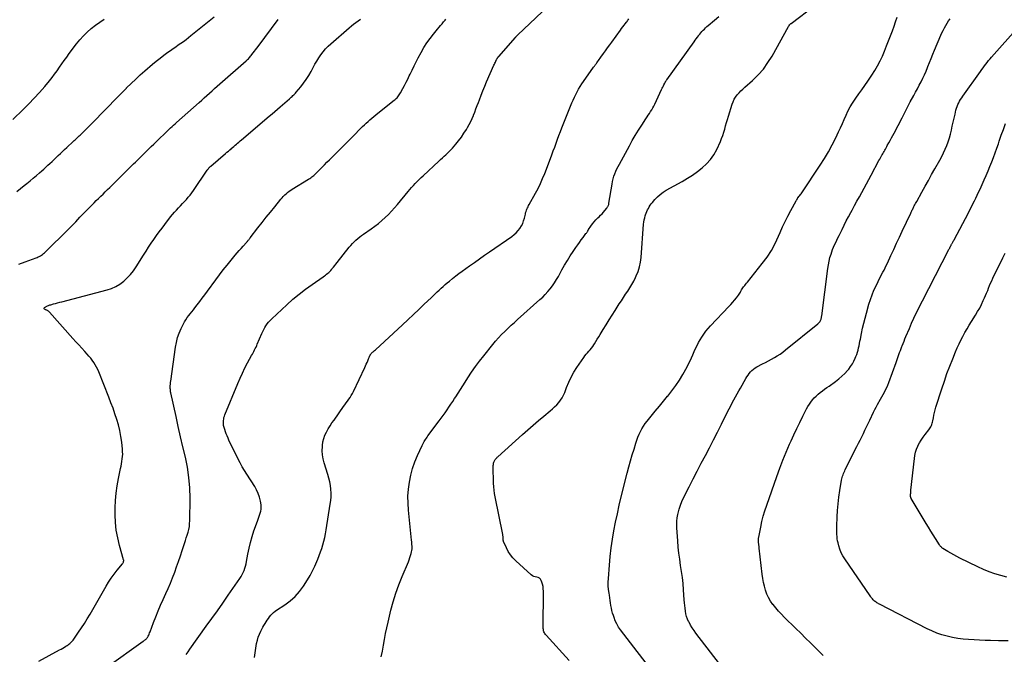
# Model space of a CAD drawing. Units: feet. Extents: x 2000000 to 2005031, y 575000 to 580007.
# Drawn here: x 2000238 to 2000489, y 577610 to 577772 of the extents above; entities that cross this region are included whole.
import ezdxf

# ---------------------------------------------------------------- set-up
doc = ezdxf.new("R2010")
doc.units = ezdxf.units.FT
doc.header["$LTSCALE"] = 100
doc.header["$MEASUREMENT"] = 0
doc.layers.add('CONTOUR INDEX', color=32, linetype='Continuous', lineweight=25)
doc.layers.add('CONTOUR INTERMEDIATE', color=40, linetype='Continuous', lineweight=15)

msp = doc.modelspace()

# ---------------------------------------------------------------- linework, layer by layer
at = {"layer": 'CONTOUR INDEX', "linetype": 'Continuous', "lineweight": 25, "flags": 128}
for points, elevation in [([(2000260.54, 577606.73), (2000269.85, 577613.36), (2000270.02, 577613.49), (2000270.19, 577613.61), (2000270.35, 577613.74), (2000270.51, 577613.87), (2000270.66, 577614.01), (2000270.8, 577614.17), (2000270.92, 577614.33), (2000271.03, 577614.51), (2000271.11, 577614.67), (2000271.25, 577614.94), (2000271.38, 577615.21), (2000271.49, 577615.48), (2000271.6, 577615.76), (2000272.49, 577618.16), (2000273.05, 577619.64), (2000273.64, 577621.1), (2000274.27, 577622.55), (2000274.92, 577623.99), (2000275.63, 577625.52), (2000276.24, 577626.86), (2000276.82, 577628.22), (2000277.36, 577629.58), (2000277.88, 577630.96), (2000278.37, 577632.35), (2000278.86, 577633.73), (2000279.33, 577635.13), (2000279.79, 577636.52), (2000280.38, 577638.3), (2000280.61, 577639.02), (2000280.84, 577639.73), (2000281.06, 577640.45), (2000281.28, 577641.17), (2000281.46, 577641.89), (2000281.61, 577642.62), (2000281.69, 577643.36), (2000281.73, 577644.1), (2000281.78, 577649.83), (2000281.71, 577652.48), (2000281.51, 577655.11), (2000281.12, 577657.72), (2000280.59, 577660.32), (2000279.98, 577662.91), (2000279.38, 577665.49), (2000278.79, 577668.09), (2000278.22, 577670.68), (2000276.9, 577676.68), (2000276.84, 577676.97), (2000276.8, 577677.26), (2000276.77, 577677.55), (2000276.76, 577677.85), (2000276.75, 577678.02), (2000276.75, 577678.23), (2000276.75, 577678.44), (2000276.76, 577678.65), (2000276.77, 577678.86), (2000276.79, 577679.07), (2000276.81, 577679.27), (2000276.83, 577679.48), (2000276.86, 577679.69), (2000278.07, 577688.32), (2000278.3, 577689.56), (2000278.61, 577690.78), (2000279.04, 577691.96), (2000279.54, 577693.12), (2000280.09, 577694.26), (2000280.39, 577694.82), (2000280.71, 577695.36), (2000281.07, 577695.88), (2000281.46, 577696.39), (2000281.86, 577696.88), (2000282.26, 577697.38), (2000282.66, 577697.88), (2000283.04, 577698.38), (2000283.59, 577699.11), (2000284.25, 577699.98), (2000284.91, 577700.85), (2000285.56, 577701.73), (2000286.21, 577702.61), (2000288.33, 577705.49), (2000289.29, 577706.77), (2000290.26, 577708.04), (2000291.26, 577709.28), (2000292.27, 577710.52), (2000293.32, 577711.77), (2000293.82, 577712.37), (2000294.33, 577712.96), (2000294.85, 577713.55), (2000295.37, 577714.14), (2000296.16, 577715.03), (2000296.29, 577715.18), (2000296.41, 577715.32), (2000296.53, 577715.46), (2000296.65, 577715.61), (2000296.77, 577715.75), (2000296.89, 577715.9), (2000297, 577716.05), (2000297.12, 577716.2), (2000299.1, 577718.75), (2000300.16, 577720.11), (2000301.22, 577721.47), (2000302.3, 577722.81), (2000303.37, 577724.16), (2000304.92, 577726.07), (2000305.24, 577726.44), (2000305.57, 577726.8), (2000305.92, 577727.15), (2000306.28, 577727.48), (2000306.66, 577727.79), (2000307.05, 577728.09), (2000307.45, 577728.37), (2000307.86, 577728.64), (2000312.03, 577731.19), (2000312.31, 577731.37), (2000312.58, 577731.55), (2000312.84, 577731.74), (2000313.1, 577731.94), (2000313.35, 577732.15), (2000313.6, 577732.36), (2000313.83, 577732.59), (2000314.07, 577732.81), (2000314.83, 577733.6), (2000315.45, 577734.23), (2000316.06, 577734.86), (2000316.68, 577735.48), (2000317.3, 577736.1), (2000321.18, 577739.97), (2000322.1, 577740.88), (2000323.02, 577741.8), (2000323.94, 577742.72), (2000324.86, 577743.64), (2000325.79, 577744.57), (2000326.25, 577745.02), (2000326.71, 577745.47), (2000327.19, 577745.91), (2000327.66, 577746.34), (2000328.15, 577746.76), (2000328.64, 577747.18), (2000329.14, 577747.58), (2000329.64, 577747.99), (2000333.86, 577751.31), (2000334.1, 577751.51), (2000334.33, 577751.72), (2000334.55, 577751.95), (2000334.76, 577752.18), (2000334.95, 577752.43), (2000335.13, 577752.68), (2000335.3, 577752.95), (2000335.45, 577753.22), (2000336.01, 577754.27), (2000336.44, 577755.08), (2000336.86, 577755.88), (2000337.27, 577756.7), (2000337.67, 577757.51), (2000337.89, 577757.96), (2000338.4, 577759), (2000338.92, 577760.04), (2000339.45, 577761.07), (2000339.98, 577762.1), (2000340.7, 577763.48), (2000341.4, 577764.72), (2000342.14, 577765.92), (2000342.97, 577767.07), (2000343.84, 577768.19), (2000344.89, 577769.45), (2000345.27, 577769.91), (2000345.66, 577770.37), (2000346.05, 577770.82), (2000346.44, 577771.28), (2000346.79, 577771.69), (2000347.01, 577771.94)], 980), ([(2000400.59, 577604.46), (2000391.56, 577616.25), (2000391.05, 577617), (2000390.58, 577617.78), (2000390.2, 577618.6), (2000389.87, 577619.45), (2000389.71, 577619.93), (2000389.52, 577620.56), (2000389.35, 577621.2), (2000389.21, 577621.84), (2000389.1, 577622.49), (2000389, 577623.14), (2000388.89, 577623.79), (2000388.79, 577624.44), (2000388.69, 577625.09), (2000388.6, 577625.64), (2000388.48, 577626.57), (2000388.4, 577627.5), (2000388.39, 577628.43), (2000388.43, 577629.36), (2000388.68, 577632.79), (2000388.87, 577634.99), (2000389.12, 577637.19), (2000389.45, 577639.38), (2000389.83, 577641.56), (2000390.26, 577643.73), (2000390.72, 577645.89), (2000391.21, 577648.05), (2000391.73, 577650.2), (2000393.26, 577656.27), (2000393.66, 577657.81), (2000394.07, 577659.34), (2000394.51, 577660.87), (2000394.97, 577662.39), (2000395.44, 577663.91), (2000395.7, 577664.66), (2000395.97, 577665.4), (2000396.29, 577666.13), (2000396.62, 577666.85), (2000397, 577667.55), (2000397.4, 577668.22), (2000397.85, 577668.88), (2000398.33, 577669.51), (2000399.37, 577670.8), (2000400.4, 577672.07), (2000401.43, 577673.32), (2000402.47, 577674.58), (2000403.52, 577675.82), (2000403.58, 577675.9), (2000404.63, 577677.21), (2000405.62, 577678.56), (2000406.53, 577679.96), (2000407.38, 577681.4), (2000408.48, 577683.37), (2000408.88, 577684.12), (2000409.26, 577684.88), (2000409.62, 577685.66), (2000409.95, 577686.44), (2000410.29, 577687.22), (2000410.65, 577688), (2000411.04, 577688.75), (2000411.45, 577689.5), (2000412.3, 577690.94), (2000412.77, 577691.69), (2000413.28, 577692.42), (2000413.84, 577693.11), (2000414.43, 577693.78), (2000419.15, 577698.73), (2000419.65, 577699.27), (2000420.13, 577699.81), (2000420.6, 577700.37), (2000421.06, 577700.94), (2000421.58, 577701.6), (2000421.76, 577701.86), (2000421.94, 577702.11), (2000422.09, 577702.38), (2000422.24, 577702.66), (2000422.38, 577702.93), (2000422.54, 577703.2), (2000422.71, 577703.46), (2000422.9, 577703.71), (2000422.96, 577703.8), (2000423.19, 577704.08), (2000423.41, 577704.37), (2000423.64, 577704.66), (2000423.87, 577704.94), (2000427.67, 577709.67), (2000428.88, 577711.31), (2000429.99, 577713.01), (2000430.95, 577714.81), (2000431.82, 577716.65), (2000432.2, 577717.57), (2000432.82, 577718.99), (2000433.48, 577720.4), (2000434.18, 577721.79), (2000434.92, 577723.16), (2000436.34, 577725.7), (2000436.39, 577725.79), (2000436.44, 577725.88), (2000436.49, 577725.97), (2000436.54, 577726.06), (2000436.61, 577726.21), (2000436.62, 577726.23), (2000436.63, 577726.24), (2000436.64, 577726.26), (2000436.65, 577726.28), (2000436.69, 577726.35), (2000436.7, 577726.37), (2000436.71, 577726.39), (2000436.72, 577726.41), (2000436.74, 577726.42), (2000437.08, 577726.81), (2000437.25, 577727.03), (2000437.43, 577727.25), (2000437.59, 577727.47), (2000437.75, 577727.7), (2000442.46, 577734.76), (2000443.53, 577736.44), (2000444.56, 577738.16), (2000445.51, 577739.92), (2000446.41, 577741.71), (2000447.13, 577743.21), (2000447.63, 577744.27), (2000448.12, 577745.34), (2000448.58, 577746.41), (2000449.04, 577747.5), (2000449.52, 577748.56), (2000450.06, 577749.6), (2000450.67, 577750.59), (2000451.33, 577751.56), (2000451.52, 577751.82), (2000452.31, 577752.91), (2000453.08, 577753.99), (2000453.85, 577755.09), (2000454.6, 577756.2), (2000455.62, 577757.71), (2000456.37, 577758.88), (2000457.07, 577760.08), (2000457.69, 577761.32), (2000458.28, 577762.58), (2000458.82, 577763.86), (2000459.34, 577765.14), (2000459.86, 577766.44), (2000460.36, 577767.74), (2000460.83, 577768.99), (2000461.26, 577770.15), (2000461.67, 577771.31), (2000462.07, 577772.48)], 1000)]:
    msp.add_lwpolyline(points, dxfattribs=dict(at, elevation=elevation))
at = {"layer": 'CONTOUR INTERMEDIATE', "linetype": 'Continuous', "lineweight": 25, "flags": 128}
for points, elevation in [([(2000280.79, 577610.04), (2000281.27, 577610.71), (2000281.75, 577611.38), (2000285.94, 577617.2), (2000287.35, 577619.16), (2000288.75, 577621.14), (2000290.15, 577623.12), (2000291.54, 577625.1), (2000294.51, 577629.37), (2000294.83, 577629.87), (2000295.11, 577630.37), (2000295.36, 577630.9), (2000295.59, 577631.44), (2000295.78, 577631.99), (2000295.94, 577632.55), (2000296.08, 577633.12), (2000296.2, 577633.7), (2000296.53, 577635.58), (2000296.83, 577637.09), (2000297.18, 577638.58), (2000297.61, 577640.06), (2000298.09, 577641.52), (2000298.97, 577644.01), (2000299.15, 577644.52), (2000299.33, 577645.03), (2000299.52, 577645.53), (2000299.7, 577646.04), (2000299.84, 577646.55), (2000299.93, 577647.07), (2000299.94, 577647.59), (2000299.89, 577648.12), (2000299.73, 577649.09), (2000299.5, 577650.08), (2000299.19, 577651.04), (2000298.77, 577651.96), (2000298.27, 577652.85), (2000296.23, 577656), (2000295.65, 577656.93), (2000295.1, 577657.87), (2000294.58, 577658.84), (2000294.08, 577659.81), (2000291.72, 577664.66), (2000291.48, 577665.18), (2000291.25, 577665.71), (2000291.03, 577666.25), (2000290.84, 577666.79), (2000290.63, 577667.38), (2000290.55, 577667.63), (2000290.47, 577667.88), (2000290.41, 577668.14), (2000290.35, 577668.39), (2000290.31, 577668.65), (2000290.28, 577668.91), (2000290.28, 577669.18), (2000290.3, 577669.44), (2000290.32, 577669.66), (2000290.37, 577670.03), (2000290.44, 577670.4), (2000290.55, 577670.75), (2000290.68, 577671.11), (2000293.95, 577679.08), (2000294.53, 577680.42), (2000295.14, 577681.75), (2000295.79, 577683.06), (2000296.47, 577684.36), (2000297.49, 577686.21), (2000297.68, 577686.57), (2000297.87, 577686.93), (2000298.06, 577687.29), (2000298.25, 577687.65), (2000298.43, 577688.02), (2000298.61, 577688.38), (2000298.78, 577688.75), (2000298.94, 577689.13), (2000300.08, 577691.81), (2000300.31, 577692.33), (2000300.57, 577692.84), (2000300.85, 577693.34), (2000301.15, 577693.82), (2000301.48, 577694.29), (2000301.83, 577694.74), (2000302.21, 577695.16), (2000302.61, 577695.57), (2000306.44, 577699.17), (2000307.99, 577700.55), (2000309.57, 577701.89), (2000311.22, 577703.15), (2000312.9, 577704.36), (2000315.73, 577706.3), (2000316.03, 577706.51), (2000316.32, 577706.73), (2000316.6, 577706.95), (2000316.89, 577707.18), (2000317.16, 577707.42), (2000317.42, 577707.67), (2000317.66, 577707.94), (2000317.9, 577708.21), (2000318.05, 577708.4), (2000318.36, 577708.77), (2000318.66, 577709.15), (2000318.96, 577709.53), (2000319.26, 577709.91), (2000322.39, 577713.83), (2000322.79, 577714.31), (2000323.2, 577714.77), (2000323.64, 577715.21), (2000324.09, 577715.64), (2000324.56, 577716.04), (2000325.04, 577716.44), (2000325.54, 577716.81), (2000326.05, 577717.17), (2000328, 577718.51), (2000328.92, 577719.18), (2000329.83, 577719.88), (2000330.7, 577720.63), (2000331.54, 577721.4), (2000332.36, 577722.2), (2000333.15, 577723.03), (2000333.92, 577723.88), (2000334.66, 577724.75), (2000337.36, 577728.01), (2000337.81, 577728.54), (2000338.27, 577729.07), (2000338.73, 577729.59), (2000339.21, 577730.1), (2000339.69, 577730.61), (2000340.18, 577731.11), (2000340.68, 577731.59), (2000341.19, 577732.07), (2000345.24, 577735.8), (2000345.68, 577736.21), (2000346.12, 577736.61), (2000346.57, 577737.01), (2000347.01, 577737.41), (2000347.45, 577737.82), (2000347.87, 577738.24), (2000348.28, 577738.67), (2000348.68, 577739.12), (2000349.52, 577740.1), (2000350.25, 577740.99), (2000350.95, 577741.91), (2000351.61, 577742.87), (2000352.23, 577743.85), (2000352.55, 577744.38), (2000352.97, 577745.12), (2000353.36, 577745.87), (2000353.71, 577746.65), (2000354.03, 577747.43), (2000354.05, 577747.48), (2000354.37, 577748.3), (2000354.68, 577749.12), (2000354.99, 577749.95), (2000355.3, 577750.77), (2000355.54, 577751.43), (2000355.98, 577752.58), (2000356.44, 577753.73), (2000356.91, 577754.87), (2000357.4, 577756), (2000359.25, 577760.21), (2000359.38, 577760.48), (2000359.5, 577760.76), (2000359.63, 577761.03), (2000359.76, 577761.31), (2000359.95, 577761.72), (2000359.98, 577761.79), (2000360.02, 577761.85), (2000360.05, 577761.92), (2000360.09, 577761.98), (2000360.13, 577762.05), (2000360.17, 577762.11), (2000360.22, 577762.17), (2000360.26, 577762.23), (2000360.32, 577762.3), (2000360.38, 577762.36), (2000360.43, 577762.42), (2000360.48, 577762.48), (2000364.73, 577767.31), (2000364.81, 577767.39), (2000364.88, 577767.48), (2000364.96, 577767.56), (2000365.04, 577767.64), (2000365.11, 577767.72), (2000365.19, 577767.8), (2000365.27, 577767.88), (2000365.36, 577767.95), (2000374.63, 577776.72)], 984), ([(2000378.46, 577608.5), (2000372.58, 577614.89), (2000372.41, 577615.1), (2000372.25, 577615.32), (2000372.12, 577615.56), (2000372.01, 577615.81), (2000371.92, 577616.07), (2000371.86, 577616.33), (2000371.82, 577616.6), (2000371.81, 577616.88), (2000371.87, 577626.13), (2000371.84, 577626.73), (2000371.77, 577627.33), (2000371.63, 577627.91), (2000371.44, 577628.48), (2000371.29, 577628.86), (2000371.1, 577629.18), (2000370.86, 577629.43), (2000370.55, 577629.59), (2000370.2, 577629.69), (2000369.81, 577629.76), (2000369.44, 577629.88), (2000369.11, 577630.07), (2000368.79, 577630.3), (2000364.82, 577633.89), (2000364.1, 577634.63), (2000363.46, 577635.41), (2000362.92, 577636.27), (2000362.45, 577637.17), (2000361.73, 577638.81), (2000361.68, 577638.94), (2000361.64, 577639.08), (2000361.62, 577639.21), (2000361.61, 577639.35), (2000361.61, 577639.49), (2000361.61, 577639.63), (2000361.61, 577639.77), (2000361.6, 577639.91), (2000361.6, 577639.95), (2000361.59, 577640.11), (2000361.57, 577640.27), (2000361.55, 577640.43), (2000361.52, 577640.59), (2000359.55, 577650.23), (2000359.4, 577651.07), (2000359.29, 577651.93), (2000359.21, 577652.78), (2000359.17, 577653.65), (2000359.07, 577657.89), (2000359.08, 577658.18), (2000359.12, 577658.46), (2000359.18, 577658.74), (2000359.26, 577659.02), (2000359.33, 577659.21), (2000359.41, 577659.38), (2000359.5, 577659.55), (2000359.6, 577659.71), (2000359.71, 577659.86), (2000359.84, 577660), (2000359.97, 577660.14), (2000360.1, 577660.28), (2000360.24, 577660.41), (2000366.53, 577666.06), (2000367.87, 577667.26), (2000369.23, 577668.45), (2000370.6, 577669.62), (2000371.98, 577670.78), (2000373.58, 577672.11), (2000374.16, 577672.61), (2000374.72, 577673.13), (2000375.26, 577673.67), (2000375.78, 577674.22), (2000376.25, 577674.82), (2000376.67, 577675.44), (2000377.02, 577676.1), (2000377.33, 577676.8), (2000377.79, 577678.08), (2000378.34, 577679.41), (2000378.95, 577680.71), (2000379.65, 577681.96), (2000380.41, 577683.18), (2000382.14, 577685.72), (2000382.44, 577686.14), (2000382.76, 577686.55), (2000383.09, 577686.94), (2000383.45, 577687.32), (2000383.8, 577687.7), (2000384.13, 577688.09), (2000384.44, 577688.5), (2000384.72, 577688.93), (2000384.9, 577689.22), (2000385.25, 577689.8), (2000385.61, 577690.38), (2000385.97, 577690.96), (2000386.33, 577691.55), (2000387.12, 577692.83), (2000387.88, 577694.06), (2000388.64, 577695.28), (2000389.41, 577696.5), (2000390.17, 577697.72), (2000391.21, 577699.36), (2000391.74, 577700.19), (2000392.28, 577701.02), (2000392.83, 577701.84), (2000393.4, 577702.66), (2000393.94, 577703.48), (2000394.45, 577704.32), (2000394.92, 577705.19), (2000395.35, 577706.08), (2000395.55, 577706.52), (2000396, 577707.66), (2000396.36, 577708.81), (2000396.6, 577710), (2000396.76, 577711.22), (2000397.42, 577719.7), (2000397.48, 577720.25), (2000397.57, 577720.8), (2000397.7, 577721.34), (2000397.85, 577721.87), (2000397.92, 577722.06), (2000398.07, 577722.49), (2000398.24, 577722.92), (2000398.43, 577723.33), (2000398.64, 577723.74), (2000398.87, 577724.13), (2000399.11, 577724.52), (2000399.38, 577724.89), (2000399.66, 577725.24), (2000400.29, 577725.98), (2000400.94, 577726.66), (2000401.63, 577727.29), (2000402.37, 577727.84), (2000403.16, 577728.34), (2000407.26, 577730.63), (2000408.58, 577731.42), (2000409.88, 577732.24), (2000411.13, 577733.13), (2000412.36, 577734.05), (2000413.49, 577735.07), (2000414.5, 577736.19), (2000415.34, 577737.43), (2000416.07, 577738.76), (2000416.98, 577740.75), (2000417.31, 577741.53), (2000417.61, 577742.32), (2000417.87, 577743.13), (2000418.1, 577743.95), (2000418.31, 577744.78), (2000418.54, 577745.6), (2000418.78, 577746.42), (2000419.02, 577747.24), (2000419.98, 577750.29), (2000420.22, 577750.93), (2000420.52, 577751.54), (2000420.88, 577752.11), (2000421.3, 577752.66), (2000421.77, 577753.17), (2000422.24, 577753.67), (2000422.74, 577754.16), (2000423.25, 577754.63), (2000425.21, 577756.38), (2000426.63, 577757.79), (2000427.94, 577759.27), (2000429.1, 577760.89), (2000430.16, 577762.58), (2000434.35, 577770.11), (2000434.4, 577770.2), (2000434.45, 577770.29), (2000434.51, 577770.38), (2000434.57, 577770.47), (2000434.61, 577770.53), (2000434.65, 577770.59), (2000434.69, 577770.64), (2000434.74, 577770.69), (2000434.79, 577770.74), (2000434.84, 577770.78), (2000434.9, 577770.82), (2000434.95, 577770.87), (2000435, 577770.91), (2000441.09, 577775.43)], 996), ([(2000236.61, 577746.37), (2000239.28, 577748.93), (2000240.7, 577750.35), (2000242.09, 577751.8), (2000243.43, 577753.29), (2000244.74, 577754.82), (2000245.94, 577756.27), (2000246.61, 577757.1), (2000247.26, 577757.95), (2000247.89, 577758.82), (2000248.49, 577759.7), (2000249.09, 577760.59), (2000249.71, 577761.47), (2000250.34, 577762.33), (2000250.98, 577763.19), (2000252.85, 577765.65), (2000253.72, 577766.7), (2000254.62, 577767.72), (2000255.6, 577768.67), (2000256.61, 577769.58), (2000257.69, 577770.43), (2000258.79, 577771.23), (2000259.93, 577771.98)], 964), ([(2000237.6, 577728.01), (2000238.55, 577728.77), (2000239.51, 577729.53), (2000240.18, 577730.05), (2000241.01, 577730.72), (2000241.84, 577731.4), (2000242.65, 577732.09), (2000243.45, 577732.8), (2000243.98, 577733.28), (2000244.5, 577733.76), (2000245.03, 577734.25), (2000245.56, 577734.73), (2000246.08, 577735.22), (2000246.6, 577735.71), (2000247.12, 577736.2), (2000247.64, 577736.69), (2000248.16, 577737.18), (2000248.2, 577737.21), (2000248.73, 577737.72), (2000249.27, 577738.23), (2000249.81, 577738.73), (2000250.35, 577739.23), (2000252.02, 577740.78), (2000252.27, 577741.01), (2000252.52, 577741.25), (2000252.78, 577741.48), (2000253.03, 577741.72), (2000253.28, 577741.96), (2000253.53, 577742.2), (2000253.78, 577742.44), (2000254.02, 577742.68), (2000256.9, 577745.53), (2000257.99, 577746.62), (2000259.08, 577747.72), (2000260.16, 577748.82), (2000261.24, 577749.93), (2000262.31, 577751.04), (2000263.39, 577752.14), (2000264.47, 577753.25), (2000265.55, 577754.35), (2000265.63, 577754.43), (2000266.77, 577755.56), (2000267.93, 577756.67), (2000269.11, 577757.75), (2000270.3, 577758.81), (2000272.25, 577760.5), (2000273.19, 577761.29), (2000274.15, 577762.06), (2000275.12, 577762.81), (2000276.12, 577763.53), (2000276.81, 577764.02), (2000277.47, 577764.48), (2000278.13, 577764.94), (2000278.79, 577765.4), (2000279.45, 577765.86), (2000280.11, 577766.32), (2000280.77, 577766.8), (2000281.4, 577767.29), (2000282.03, 577767.79), (2000287.92, 577772.59)], 968), ([(2000238.11, 577709.48), (2000239.77, 577710.08), (2000242.58, 577711.14), (2000242.83, 577711.24), (2000243.07, 577711.35), (2000243.3, 577711.46), (2000243.53, 577711.59), (2000243.65, 577711.65), (2000243.93, 577711.83), (2000244.19, 577712.02), (2000244.45, 577712.22), (2000244.69, 577712.44), (2000250.97, 577718.62), (2000251.53, 577719.18), (2000252.09, 577719.75), (2000252.64, 577720.33), (2000253.18, 577720.91), (2000253.73, 577721.49), (2000254.27, 577722.07), (2000254.83, 577722.64), (2000255.39, 577723.21), (2000257.31, 577725.14), (2000257.88, 577725.71), (2000258.46, 577726.28), (2000259.03, 577726.84), (2000259.61, 577727.4), (2000260.19, 577727.96), (2000260.77, 577728.52), (2000261.34, 577729.09), (2000261.91, 577729.66), (2000262.46, 577730.2), (2000263.31, 577731.04), (2000264.16, 577731.88), (2000265.01, 577732.72), (2000265.86, 577733.55), (2000266.9, 577734.57), (2000267.4, 577735.06), (2000267.89, 577735.55), (2000268.39, 577736.04), (2000268.88, 577736.52), (2000269.38, 577737.01), (2000269.87, 577737.5), (2000270.37, 577737.99), (2000270.86, 577738.48), (2000271.21, 577738.82), (2000271.87, 577739.48), (2000272.54, 577740.14), (2000273.21, 577740.79), (2000273.89, 577741.44), (2000275.34, 577742.85), (2000275.71, 577743.2), (2000276.09, 577743.56), (2000276.46, 577743.92), (2000276.84, 577744.27), (2000277.22, 577744.62), (2000277.6, 577744.97), (2000277.99, 577745.32), (2000278.37, 577745.66), (2000284.1, 577750.77), (2000284.76, 577751.36), (2000285.41, 577751.94), (2000286.08, 577752.53), (2000286.74, 577753.12), (2000287.4, 577753.7), (2000288.06, 577754.29), (2000288.72, 577754.87), (2000289.39, 577755.45), (2000296.06, 577761.32), (2000296.27, 577761.51), (2000296.47, 577761.7), (2000296.67, 577761.9), (2000296.86, 577762.11), (2000297.05, 577762.31), (2000297.23, 577762.53), (2000297.41, 577762.74), (2000297.58, 577762.97), (2000297.87, 577763.36), (2000298.18, 577763.78), (2000298.49, 577764.2), (2000298.81, 577764.62), (2000299.12, 577765.04), (2000304.23, 577771.86)], 972), ([(2000243.26, 577608.28), (2000248.53, 577611.17), (2000248.94, 577611.4), (2000249.35, 577611.63), (2000249.75, 577611.87), (2000250.15, 577612.11), (2000250.44, 577612.29), (2000250.69, 577612.46), (2000250.93, 577612.63), (2000251.17, 577612.82), (2000251.39, 577613.02), (2000251.6, 577613.23), (2000251.8, 577613.44), (2000251.99, 577613.68), (2000252.17, 577613.92), (2000253.38, 577615.65), (2000254.15, 577616.78), (2000254.89, 577617.91), (2000255.6, 577619.07), (2000256.29, 577620.24), (2000260.4, 577627.4), (2000261.04, 577628.45), (2000261.72, 577629.49), (2000262.44, 577630.48), (2000263.2, 577631.46), (2000264.57, 577633.13), (2000264.65, 577633.25), (2000264.73, 577633.39), (2000264.79, 577633.53), (2000264.83, 577633.68), (2000264.86, 577633.81), (2000264.87, 577633.89), (2000264.87, 577633.98), (2000264.87, 577634.06), (2000264.85, 577634.15), (2000263.81, 577637.8), (2000263.35, 577639.72), (2000263, 577641.66), (2000262.81, 577643.62), (2000262.73, 577645.6), (2000262.73, 577647.38), (2000262.8, 577649.27), (2000262.94, 577651.16), (2000263.2, 577653.04), (2000263.54, 577654.9), (2000264.07, 577657.4), (2000264.2, 577658.01), (2000264.31, 577658.63), (2000264.42, 577659.24), (2000264.52, 577659.86), (2000264.59, 577660.47), (2000264.62, 577661.09), (2000264.61, 577661.71), (2000264.56, 577662.33), (2000264.36, 577664.12), (2000264.15, 577665.6), (2000263.88, 577667.07), (2000263.52, 577668.52), (2000263.11, 577669.95), (2000262.64, 577671.38), (2000262.16, 577672.79), (2000261.64, 577674.2), (2000261.1, 577675.59), (2000258.52, 577682.05), (2000258.25, 577682.67), (2000257.95, 577683.28), (2000257.62, 577683.87), (2000257.26, 577684.45), (2000256.87, 577685), (2000256.46, 577685.54), (2000256.03, 577686.07), (2000255.58, 577686.58), (2000254.96, 577687.24), (2000254.19, 577688.07), (2000253.42, 577688.91), (2000252.66, 577689.75), (2000251.91, 577690.6), (2000245.93, 577697.3), (2000245.82, 577697.41), (2000245.7, 577697.52), (2000245.57, 577697.6), (2000245.43, 577697.68), (2000245.29, 577697.75), (2000245.14, 577697.82), (2000245, 577697.89), (2000244.85, 577697.96), (2000244.73, 577698.02), (2000244.64, 577698.11), (2000244.6, 577698.22), (2000244.63, 577698.32), (2000244.71, 577698.43), (2000245.48, 577698.86), (2000245.67, 577698.95), (2000245.86, 577699.04), (2000246.06, 577699.11), (2000246.26, 577699.18), (2000246.94, 577699.37), (2000247.48, 577699.52), (2000248.03, 577699.67), (2000248.57, 577699.81), (2000249.12, 577699.95), (2000260.66, 577702.94), (2000261.8, 577703.33), (2000262.9, 577703.81), (2000263.92, 577704.43), (2000264.88, 577705.16), (2000265.77, 577706), (2000266.6, 577706.88), (2000267.35, 577707.83), (2000268.05, 577708.84), (2000269.94, 577711.85), (2000270.58, 577712.85), (2000271.24, 577713.84), (2000271.9, 577714.83), (2000272.58, 577715.81), (2000273.26, 577716.78), (2000273.96, 577717.74), (2000274.67, 577718.7), (2000275.38, 577719.65), (2000276.84, 577721.57), (2000277.31, 577722.16), (2000277.8, 577722.74), (2000278.3, 577723.31), (2000278.82, 577723.86), (2000278.86, 577723.9), (2000279.36, 577724.42), (2000279.87, 577724.95), (2000280.36, 577725.48), (2000280.86, 577726.02), (2000281.34, 577726.56), (2000281.8, 577727.12), (2000282.24, 577727.7), (2000282.66, 577728.29), (2000286.15, 577733.44), (2000286.25, 577733.58), (2000286.36, 577733.72), (2000286.47, 577733.86), (2000286.58, 577734), (2000286.7, 577734.13), (2000286.82, 577734.26), (2000286.95, 577734.38), (2000287.08, 577734.5), (2000290.86, 577737.73), (2000291.21, 577738.03), (2000291.56, 577738.33), (2000291.91, 577738.63), (2000292.26, 577738.93), (2000292.31, 577738.98), (2000292.64, 577739.26), (2000292.96, 577739.54), (2000293.28, 577739.82), (2000293.6, 577740.1), (2000293.92, 577740.38), (2000294.24, 577740.65), (2000294.57, 577740.93), (2000294.89, 577741.21), (2000301.99, 577747.27), (2000302.69, 577747.87), (2000303.39, 577748.46), (2000304.09, 577749.06), (2000304.78, 577749.66), (2000307.14, 577751.68), (2000307.37, 577751.88), (2000307.59, 577752.07), (2000307.81, 577752.27), (2000308.03, 577752.48), (2000308.24, 577752.68), (2000308.44, 577752.89), (2000308.64, 577753.11), (2000308.84, 577753.33), (2000310, 577754.7), (2000310.74, 577755.63), (2000311.43, 577756.59), (2000312.05, 577757.6), (2000312.63, 577758.64), (2000313.15, 577759.65), (2000313.61, 577760.49), (2000314.08, 577761.31), (2000314.6, 577762.11), (2000315.13, 577762.9), (2000315.71, 577763.65), (2000316.32, 577764.38), (2000316.98, 577765.05), (2000317.68, 577765.7), (2000322.37, 577769.8), (2000322.92, 577770.26), (2000323.48, 577770.71), (2000324.05, 577771.14), (2000324.64, 577771.55), (2000325.23, 577771.96)], 976), ([(2000298.18, 577609.25), (2000298.44, 577610.98), (2000298.77, 577612.81), (2000298.95, 577613.62), (2000299.19, 577614.41), (2000299.49, 577615.18), (2000299.85, 577615.93), (2000300.13, 577616.47), (2000300.38, 577616.94), (2000300.64, 577617.41), (2000300.91, 577617.87), (2000301.18, 577618.32), (2000301.2, 577618.36), (2000301.47, 577618.79), (2000301.76, 577619.21), (2000302.06, 577619.61), (2000302.37, 577620.01), (2000302.71, 577620.39), (2000303.07, 577620.73), (2000303.46, 577621.05), (2000303.87, 577621.34), (2000305.94, 577622.66), (2000307.31, 577623.68), (2000308.59, 577624.8), (2000309.7, 577626.07), (2000310.71, 577627.46), (2000311.7, 577629.03), (2000312.38, 577630.16), (2000313.01, 577631.31), (2000313.57, 577632.49), (2000314.1, 577633.69), (2000314.36, 577634.34), (2000314.71, 577635.24), (2000315.05, 577636.14), (2000315.35, 577637.06), (2000315.64, 577637.98), (2000315.89, 577638.91), (2000316.12, 577639.85), (2000316.32, 577640.8), (2000316.49, 577641.75), (2000317.54, 577648.29), (2000317.66, 577649.24), (2000317.73, 577650.2), (2000317.73, 577651.15), (2000317.67, 577652.11), (2000317.56, 577653.07), (2000317.4, 577654.01), (2000317.18, 577654.94), (2000316.93, 577655.87), (2000316, 577658.86), (2000315.75, 577659.88), (2000315.58, 577660.91), (2000315.51, 577661.95), (2000315.53, 577663), (2000315.55, 577663.29), (2000315.67, 577664.19), (2000315.87, 577665.05), (2000316.17, 577665.89), (2000316.55, 577666.7), (2000317.01, 577667.49), (2000317.48, 577668.27), (2000317.97, 577669.03), (2000318.49, 577669.78), (2000320.94, 577673.19), (2000321.28, 577673.66), (2000321.61, 577674.13), (2000321.94, 577674.6), (2000322.27, 577675.08), (2000322.59, 577675.56), (2000322.89, 577676.05), (2000323.17, 577676.56), (2000323.43, 577677.07), (2000326.34, 577683.17), (2000326.54, 577683.59), (2000326.73, 577684), (2000326.91, 577684.42), (2000327.09, 577684.84), (2000327.31, 577685.39), (2000327.37, 577685.53), (2000327.43, 577685.68), (2000327.49, 577685.83), (2000327.55, 577685.98), (2000327.57, 577686.04), (2000327.61, 577686.16), (2000327.67, 577686.27), (2000327.72, 577686.38), (2000327.79, 577686.49), (2000327.86, 577686.6), (2000327.93, 577686.7), (2000328.02, 577686.79), (2000328.11, 577686.88), (2000328.29, 577687.04), (2000328.48, 577687.2), (2000328.66, 577687.36), (2000328.84, 577687.53), (2000329.03, 577687.7), (2000335.93, 577694.06), (2000337.34, 577695.36), (2000338.73, 577696.67), (2000340.12, 577697.98), (2000341.5, 577699.3), (2000343.25, 577700.97), (2000343.76, 577701.46), (2000344.27, 577701.94), (2000344.77, 577702.43), (2000345.28, 577702.91), (2000345.8, 577703.39), (2000346.32, 577703.86), (2000346.84, 577704.32), (2000347.38, 577704.78), (2000347.9, 577705.22), (2000348.71, 577705.88), (2000349.52, 577706.52), (2000350.35, 577707.15), (2000351.19, 577707.77), (2000353.02, 577709.08), (2000354.3, 577709.98), (2000355.57, 577710.89), (2000356.86, 577711.78), (2000358.14, 577712.67), (2000363.83, 577716.6), (2000364.4, 577717.05), (2000364.94, 577717.53), (2000365.43, 577718.07), (2000365.88, 577718.64), (2000366.26, 577719.26), (2000366.59, 577719.9), (2000366.84, 577720.57), (2000367.04, 577721.27), (2000367.27, 577722.3), (2000367.35, 577722.62), (2000367.44, 577722.93), (2000367.55, 577723.24), (2000367.67, 577723.55), (2000367.8, 577723.85), (2000367.95, 577724.15), (2000368.1, 577724.44), (2000368.25, 577724.73), (2000369.86, 577727.6), (2000370.51, 577728.83), (2000371.12, 577730.06), (2000371.68, 577731.33), (2000372.2, 577732.61), (2000373.66, 577736.43), (2000374.03, 577737.41), (2000374.39, 577738.39), (2000374.75, 577739.38), (2000375.1, 577740.37), (2000375.45, 577741.35), (2000375.81, 577742.34), (2000376.19, 577743.31), (2000376.57, 577744.29), (2000379.14, 577750.62), (2000379.44, 577751.33), (2000379.76, 577752.05), (2000380.1, 577752.75), (2000380.46, 577753.44), (2000380.84, 577754.13), (2000381.23, 577754.8), (2000381.65, 577755.45), (2000382.1, 577756.1), (2000384.67, 577759.7), (2000384.77, 577759.84), (2000384.87, 577759.98), (2000384.97, 577760.13), (2000385.08, 577760.27), (2000385.18, 577760.41), (2000385.28, 577760.56), (2000385.39, 577760.7), (2000385.49, 577760.84), (2000385.69, 577761.14), (2000385.9, 577761.43), (2000386.11, 577761.72), (2000386.31, 577762.01), (2000386.52, 577762.3), (2000387.17, 577763.19), (2000387.7, 577763.92), (2000388.23, 577764.66), (2000388.77, 577765.39), (2000389.3, 577766.13), (2000391.51, 577769.18), (2000391.81, 577769.59), (2000392.11, 577770), (2000392.42, 577770.41), (2000392.73, 577770.81), (2000393.03, 577771.22), (2000393.19, 577771.42), (2000393.34, 577771.62), (2000393.5, 577771.82), (2000393.66, 577772.02)], 988), ([(2000330.53, 577609.37), (2000330.83, 577610.85), (2000331.11, 577612.34), (2000331.38, 577613.83), (2000331.66, 577615.31), (2000331.96, 577616.8), (2000332.28, 577618.27), (2000332.63, 577619.75), (2000333, 577621.26), (2000333.59, 577623.46), (2000334.26, 577625.65), (2000335.03, 577627.8), (2000335.88, 577629.92), (2000337.46, 577633.64), (2000337.67, 577634.17), (2000337.86, 577634.7), (2000338.03, 577635.24), (2000338.18, 577635.79), (2000338.27, 577636.17), (2000338.34, 577636.54), (2000338.39, 577636.9), (2000338.4, 577637.27), (2000338.39, 577637.64), (2000338.36, 577638.01), (2000338.33, 577638.38), (2000338.29, 577638.74), (2000338.25, 577639.11), (2000337.47, 577646.83), (2000337.37, 577648.61), (2000337.35, 577650.39), (2000337.48, 577652.17), (2000337.7, 577653.94), (2000337.7, 577653.96), (2000338.07, 577655.7), (2000338.52, 577657.41), (2000339.11, 577659.08), (2000339.79, 577660.72), (2000340.99, 577663.32), (2000341.14, 577663.64), (2000341.31, 577663.95), (2000341.48, 577664.26), (2000341.66, 577664.56), (2000341.85, 577664.85), (2000342.04, 577665.15), (2000342.25, 577665.43), (2000342.45, 577665.72), (2000345.27, 577669.54), (2000345.78, 577670.25), (2000346.29, 577670.95), (2000346.79, 577671.65), (2000347.3, 577672.36), (2000347.79, 577673.08), (2000348.28, 577673.79), (2000348.76, 577674.52), (2000349.23, 577675.25), (2000349.51, 577675.68), (2000350.11, 577676.63), (2000350.72, 577677.58), (2000351.33, 577678.52), (2000351.94, 577679.47), (2000352.61, 577680.51), (2000353.58, 577681.97), (2000354.58, 577683.4), (2000355.62, 577684.8), (2000356.69, 577686.18), (2000358.98, 577689.03), (2000359.7, 577689.89), (2000360.44, 577690.74), (2000361.21, 577691.56), (2000362.01, 577692.36), (2000362.82, 577693.14), (2000363.64, 577693.92), (2000364.47, 577694.68), (2000365.31, 577695.43), (2000370.99, 577700.48), (2000371.69, 577701.13), (2000372.36, 577701.81), (2000372.99, 577702.51), (2000373.61, 577703.24), (2000374.18, 577704), (2000374.72, 577704.78), (2000375.23, 577705.58), (2000375.71, 577706.4), (2000376.61, 577708.05), (2000377.29, 577709.25), (2000378, 577710.45), (2000378.73, 577711.62), (2000379.49, 577712.77), (2000380.17, 577713.78), (2000380.61, 577714.42), (2000381.06, 577715.06), (2000381.52, 577715.69), (2000381.98, 577716.31), (2000382.73, 577717.3), (2000382.82, 577717.43), (2000382.91, 577717.56), (2000383, 577717.69), (2000383.08, 577717.83), (2000383.16, 577717.96), (2000383.24, 577718.1), (2000383.33, 577718.23), (2000383.41, 577718.37), (2000383.99, 577719.24), (2000384.38, 577719.8), (2000384.81, 577720.33), (2000385.26, 577720.83), (2000385.75, 577721.31), (2000386.07, 577721.6), (2000386.46, 577721.98), (2000386.85, 577722.38), (2000387.22, 577722.79), (2000387.57, 577723.21), (2000388.04, 577723.8), (2000388.14, 577723.95), (2000388.24, 577724.1), (2000388.32, 577724.25), (2000388.39, 577724.41), (2000388.45, 577724.58), (2000388.51, 577724.75), (2000388.55, 577724.92), (2000388.58, 577725.09), (2000389.37, 577729.94), (2000389.5, 577730.61), (2000389.66, 577731.27), (2000389.86, 577731.92), (2000390.08, 577732.57), (2000390.34, 577733.2), (2000390.62, 577733.82), (2000390.92, 577734.43), (2000391.24, 577735.04), (2000393.78, 577739.69), (2000394.53, 577741.03), (2000395.3, 577742.35), (2000396.1, 577743.65), (2000396.93, 577744.94), (2000398.01, 577746.59), (2000398.31, 577747.05), (2000398.6, 577747.5), (2000398.9, 577747.96), (2000399.2, 577748.41), (2000399.49, 577748.88), (2000399.77, 577749.35), (2000400.02, 577749.83), (2000400.26, 577750.31), (2000402.02, 577754.06), (2000402.17, 577754.37), (2000402.31, 577754.67), (2000402.46, 577754.97), (2000402.6, 577755.27), (2000402.79, 577755.65), (2000402.84, 577755.76), (2000402.9, 577755.86), (2000402.97, 577755.97), (2000403.03, 577756.08), (2000403.1, 577756.18), (2000403.17, 577756.28), (2000403.24, 577756.39), (2000403.31, 577756.49), (2000410.28, 577766.22), (2000410.56, 577766.6), (2000410.84, 577766.99), (2000411.12, 577767.37), (2000411.41, 577767.74), (2000411.44, 577767.79), (2000411.72, 577768.14), (2000412, 577768.48), (2000412.3, 577768.81), (2000412.6, 577769.14), (2000412.91, 577769.46), (2000413.23, 577769.77), (2000413.56, 577770.07), (2000413.89, 577770.36), (2000415.46, 577771.68), (2000416.58, 577772.64)], 992), ([(2000418.18, 577605.73), (2000410.75, 577615.45), (2000410.27, 577616.12), (2000409.82, 577616.79), (2000409.4, 577617.49), (2000409, 577618.21), (2000408.9, 577618.4), (2000408.61, 577619.04), (2000408.37, 577619.7), (2000408.19, 577620.38), (2000408.07, 577621.07), (2000407.98, 577621.78), (2000407.91, 577622.49), (2000407.84, 577623.2), (2000407.79, 577623.91), (2000407.61, 577626.5), (2000407.47, 577628.07), (2000407.31, 577629.63), (2000407.1, 577631.18), (2000406.85, 577632.73), (2000406.61, 577634.28), (2000406.4, 577635.83), (2000406.24, 577637.39), (2000406.11, 577638.96), (2000405.89, 577642.27), (2000405.87, 577643.14), (2000405.9, 577643.99), (2000406, 577644.84), (2000406.15, 577645.69), (2000406.23, 577646.04), (2000406.49, 577647.05), (2000406.8, 577648.04), (2000407.19, 577649), (2000407.61, 577649.95), (2000409.01, 577652.76), (2000410.02, 577654.77), (2000411.05, 577656.77), (2000412.1, 577658.76), (2000413.16, 577660.74), (2000414.22, 577662.72), (2000415.27, 577664.71), (2000416.29, 577666.71), (2000417.29, 577668.72), (2000418.82, 577671.84), (2000419.21, 577672.62), (2000419.61, 577673.39), (2000420.02, 577674.15), (2000420.43, 577674.91), (2000420.86, 577675.67), (2000421.28, 577676.42), (2000421.71, 577677.18), (2000422.13, 577677.93), (2000423.51, 577680.36), (2000423.77, 577680.8), (2000424.05, 577681.23), (2000424.36, 577681.65), (2000424.68, 577682.05), (2000425.03, 577682.42), (2000425.41, 577682.76), (2000425.82, 577683.06), (2000426.26, 577683.32), (2000427.73, 577684.07), (2000428.5, 577684.46), (2000429.26, 577684.87), (2000430.01, 577685.28), (2000430.76, 577685.7), (2000431.5, 577686.14), (2000432.22, 577686.61), (2000432.91, 577687.11), (2000433.6, 577687.64), (2000441.81, 577694.28), (2000441.97, 577694.43), (2000442.12, 577694.58), (2000442.27, 577694.74), (2000442.4, 577694.92), (2000442.44, 577694.98), (2000442.53, 577695.14), (2000442.61, 577695.29), (2000442.67, 577695.46), (2000442.71, 577695.63), (2000442.74, 577695.8), (2000442.77, 577695.98), (2000442.8, 577696.15), (2000442.83, 577696.33), (2000444.37, 577708.45), (2000444.51, 577709.38), (2000444.7, 577710.29), (2000444.93, 577711.2), (2000445.21, 577712.1), (2000445.39, 577712.65), (2000445.61, 577713.26), (2000445.84, 577713.86), (2000446.1, 577714.45), (2000446.38, 577715.04), (2000446.66, 577715.62), (2000446.95, 577716.21), (2000447.23, 577716.79), (2000447.52, 577717.37), (2000448, 577718.38), (2000448.53, 577719.46), (2000449.08, 577720.53), (2000449.64, 577721.6), (2000450.22, 577722.66), (2000450.59, 577723.32), (2000451.2, 577724.43), (2000451.81, 577725.54), (2000452.42, 577726.65), (2000453.03, 577727.77), (2000453.64, 577728.88), (2000454.24, 577730), (2000454.84, 577731.11), (2000455.44, 577732.23), (2000457.41, 577735.92), (2000457.6, 577736.26), (2000457.78, 577736.6), (2000457.97, 577736.94), (2000458.16, 577737.28), (2000458.19, 577737.35), (2000458.36, 577737.65), (2000458.53, 577737.96), (2000458.7, 577738.26), (2000458.87, 577738.57), (2000459.04, 577738.87), (2000459.21, 577739.18), (2000459.38, 577739.48), (2000459.54, 577739.79), (2000459.9, 577740.43), (2000460.24, 577741.05), (2000460.58, 577741.68), (2000460.92, 577742.31), (2000461.26, 577742.94), (2000463.29, 577746.78), (2000463.56, 577747.29), (2000463.82, 577747.8), (2000464.08, 577748.32), (2000464.33, 577748.83), (2000464.58, 577749.35), (2000464.84, 577749.86), (2000465.11, 577750.37), (2000465.38, 577750.87), (2000466.28, 577752.5), (2000466.76, 577753.37), (2000467.23, 577754.25), (2000467.7, 577755.13), (2000468.16, 577756.01), (2000468.61, 577756.91), (2000469.03, 577757.81), (2000469.42, 577758.72), (2000469.8, 577759.64), (2000469.9, 577759.89), (2000470.31, 577760.94), (2000470.73, 577761.98), (2000471.16, 577763.03), (2000471.59, 577764.07), (2000473.19, 577767.87), (2000473.47, 577768.5), (2000473.77, 577769.12), (2000474.09, 577769.73), (2000474.43, 577770.34), (2000474.78, 577770.93), (2000475.15, 577771.51), (2000475.54, 577772.09)], 1004), ([(2000443.22, 577609.71), (2000442.74, 577610.2), (2000441.21, 577611.71), (2000439.97, 577612.94), (2000438.72, 577614.18), (2000437.47, 577615.41), (2000436.22, 577616.64), (2000433.29, 577619.52), (2000432.54, 577620.29), (2000431.8, 577621.08), (2000431.1, 577621.89), (2000430.41, 577622.72), (2000430.37, 577622.78), (2000429.77, 577623.62), (2000429.25, 577624.49), (2000428.83, 577625.42), (2000428.48, 577626.39), (2000428.21, 577627.39), (2000427.98, 577628.39), (2000427.8, 577629.41), (2000427.66, 577630.44), (2000426.9, 577637.15), (2000426.88, 577637.38), (2000426.85, 577637.6), (2000426.82, 577637.83), (2000426.79, 577638.05), (2000426.76, 577638.25), (2000426.74, 577638.38), (2000426.73, 577638.5), (2000426.71, 577638.63), (2000426.7, 577638.76), (2000426.7, 577638.89), (2000426.69, 577639.02), (2000426.69, 577639.15), (2000426.7, 577639.27), (2000426.7, 577639.32), (2000426.71, 577639.46), (2000426.72, 577639.61), (2000426.74, 577639.76), (2000426.77, 577639.91), (2000427.27, 577642.46), (2000427.58, 577643.87), (2000427.93, 577645.28), (2000428.34, 577646.66), (2000428.79, 577648.04), (2000431.4, 577655.4), (2000432.16, 577657.47), (2000432.95, 577659.53), (2000433.78, 577661.57), (2000434.65, 577663.6), (2000435.02, 577664.45), (2000435.73, 577666.04), (2000436.46, 577667.61), (2000437.23, 577669.17), (2000438.01, 577670.73), (2000438.98, 577672.6), (2000439.32, 577673.19), (2000439.67, 577673.78), (2000440.05, 577674.34), (2000440.46, 577674.89), (2000440.9, 577675.41), (2000441.37, 577675.9), (2000441.88, 577676.36), (2000442.41, 577676.79), (2000442.42, 577676.8), (2000442.98, 577677.22), (2000443.54, 577677.63), (2000444.11, 577678.03), (2000444.68, 577678.44), (2000446.37, 577679.62), (2000447.19, 577680.25), (2000447.98, 577680.92), (2000448.71, 577681.65), (2000449.41, 577682.42), (2000449.7, 577682.76), (2000450.19, 577683.41), (2000450.64, 577684.08), (2000451.02, 577684.79), (2000451.37, 577685.53), (2000451.55, 577685.99), (2000451.76, 577686.52), (2000451.94, 577687.06), (2000452.09, 577687.61), (2000452.23, 577688.16), (2000452.35, 577688.72), (2000452.47, 577689.28), (2000452.58, 577689.84), (2000452.69, 577690.4), (2000452.98, 577691.87), (2000453.25, 577693.17), (2000453.53, 577694.46), (2000453.86, 577695.74), (2000454.2, 577697.01), (2000454.84, 577699.29), (2000455.22, 577700.5), (2000455.64, 577701.69), (2000456.13, 577702.86), (2000456.66, 577704.02), (2000457.21, 577705.13), (2000457.5, 577705.71), (2000457.79, 577706.29), (2000458.1, 577706.87), (2000458.4, 577707.44), (2000458.71, 577708.01), (2000459, 577708.59), (2000459.29, 577709.17), (2000459.56, 577709.76), (2000460.46, 577711.71), (2000461.17, 577713.28), (2000461.89, 577714.84), (2000462.62, 577716.4), (2000463.35, 577717.96), (2000465.5, 577722.52), (2000465.6, 577722.73), (2000465.7, 577722.94), (2000465.8, 577723.15), (2000465.91, 577723.36), (2000466.01, 577723.57), (2000466.12, 577723.78), (2000466.22, 577723.99), (2000466.33, 577724.2), (2000466.41, 577724.36), (2000466.56, 577724.66), (2000466.72, 577724.95), (2000466.87, 577725.23), (2000467.03, 577725.52), (2000468.36, 577727.91), (2000469.18, 577729.39), (2000470.01, 577730.87), (2000470.84, 577732.35), (2000471.67, 577733.83), (2000472.93, 577736.07), (2000473.41, 577736.97), (2000473.87, 577737.88), (2000474.3, 577738.82), (2000474.69, 577739.76), (2000475.05, 577740.72), (2000475.37, 577741.69), (2000475.64, 577742.68), (2000475.88, 577743.67), (2000475.89, 577743.7), (2000476.1, 577744.71), (2000476.33, 577745.72), (2000476.56, 577746.73), (2000476.8, 577747.73), (2000477.05, 577748.77), (2000477.18, 577749.25), (2000477.34, 577749.72), (2000477.53, 577750.18), (2000477.74, 577750.63), (2000477.98, 577751.06), (2000478.23, 577751.49), (2000478.5, 577751.91), (2000478.78, 577752.32), (2000483.29, 577758.64), (2000483.62, 577759.11), (2000483.96, 577759.58), (2000484.31, 577760.04), (2000484.65, 577760.5), (2000485.01, 577760.96), (2000485.37, 577761.41), (2000485.74, 577761.86), (2000486.12, 577762.3), (2000492.97, 577770.03)], 1008), ([(2000490.36, 577613.46), (2000487.92, 577613.5), (2000485.85, 577613.55), (2000484.45, 577613.59), (2000483.05, 577613.64), (2000481.65, 577613.7), (2000480.26, 577613.78), (2000480.21, 577613.78), (2000478.84, 577613.9), (2000477.48, 577614.08), (2000476.13, 577614.33), (2000474.79, 577614.64), (2000473.47, 577615.02), (2000472.18, 577615.47), (2000470.91, 577616), (2000469.67, 577616.58), (2000457.51, 577622.83), (2000457.31, 577622.94), (2000457.11, 577623.06), (2000456.91, 577623.18), (2000456.72, 577623.31), (2000456.44, 577623.49), (2000456.39, 577623.53), (2000456.34, 577623.57), (2000456.28, 577623.61), (2000456.23, 577623.65), (2000456.17, 577623.71), (2000456.15, 577623.72), (2000456.13, 577623.74), (2000456.11, 577623.75), (2000456.1, 577623.77), (2000456.03, 577623.83), (2000456.01, 577623.85), (2000456, 577623.87), (2000455.98, 577623.88), (2000455.97, 577623.9), (2000455.73, 577624.21), (2000455.59, 577624.38), (2000455.46, 577624.56), (2000455.33, 577624.74), (2000455.21, 577624.92), (2000448.7, 577634.36), (2000448.22, 577635.15), (2000447.79, 577635.96), (2000447.46, 577636.82), (2000447.19, 577637.7), (2000446.99, 577638.46), (2000446.88, 577638.99), (2000446.78, 577639.52), (2000446.72, 577640.05), (2000446.68, 577640.59), (2000446.67, 577641.13), (2000446.66, 577641.67), (2000446.66, 577642.21), (2000446.68, 577642.75), (2000446.75, 577645.06), (2000446.84, 577646.75), (2000446.98, 577648.44), (2000447.18, 577650.12), (2000447.43, 577651.8), (2000447.87, 577654.42), (2000447.94, 577654.78), (2000448.03, 577655.14), (2000448.13, 577655.49), (2000448.25, 577655.84), (2000448.38, 577656.18), (2000448.53, 577656.52), (2000448.68, 577656.86), (2000448.84, 577657.19), (2000451.76, 577662.99), (2000452.18, 577663.84), (2000452.6, 577664.68), (2000453.02, 577665.52), (2000453.44, 577666.37), (2000453.85, 577667.21), (2000454.26, 577668.06), (2000454.67, 577668.91), (2000455.07, 577669.76), (2000456.03, 577671.77), (2000456.36, 577672.43), (2000456.69, 577673.09), (2000457.05, 577673.73), (2000457.41, 577674.37), (2000457.47, 577674.47), (2000457.81, 577675.06), (2000458.14, 577675.65), (2000458.47, 577676.25), (2000458.79, 577676.84), (2000459.1, 577677.45), (2000459.39, 577678.06), (2000459.65, 577678.68), (2000459.9, 577679.32), (2000461.78, 577684.47), (2000461.96, 577684.97), (2000462.14, 577685.48), (2000462.32, 577685.99), (2000462.5, 577686.49), (2000462.68, 577687), (2000462.87, 577687.5), (2000463.06, 577688.01), (2000463.25, 577688.51), (2000463.32, 577688.69), (2000463.56, 577689.28), (2000463.8, 577689.87), (2000464.04, 577690.46), (2000464.29, 577691.05), (2000465.18, 577693.14), (2000465.75, 577694.43), (2000466.33, 577695.72), (2000466.94, 577697), (2000467.56, 577698.27), (2000468.19, 577699.54), (2000468.83, 577700.8), (2000469.47, 577702.06), (2000470.12, 577703.32), (2000475.26, 577713.27), (2000475.32, 577713.39), (2000475.38, 577713.51), (2000475.44, 577713.62), (2000475.5, 577713.74), (2000475.56, 577713.86), (2000475.62, 577713.98), (2000475.68, 577714.1), (2000475.74, 577714.21), (2000475.78, 577714.28), (2000475.86, 577714.43), (2000475.94, 577714.58), (2000476.02, 577714.73), (2000476.1, 577714.87), (2000476.15, 577714.97), (2000476.25, 577715.16), (2000476.36, 577715.36), (2000476.46, 577715.55), (2000476.57, 577715.75), (2000480.23, 577722.63), (2000480.62, 577723.38), (2000481, 577724.12), (2000481.38, 577724.87), (2000481.75, 577725.62), (2000482.12, 577726.37), (2000482.48, 577727.13), (2000482.83, 577727.89), (2000483.18, 577728.65), (2000484.23, 577731), (2000484.73, 577732.14), (2000485.22, 577733.28), (2000485.69, 577734.43), (2000486.15, 577735.58), (2000486.59, 577736.73), (2000487.03, 577737.9), (2000487.45, 577739.06), (2000487.86, 577740.23), (2000488.08, 577740.89), (2000488.6, 577742.38), (2000489.13, 577743.88), (2000489.67, 577745.37)], 1012), ([(2000490.02, 577629.69), (2000488.48, 577630.11), (2000486.97, 577630.57), (2000485.49, 577631.08), (2000484.03, 577631.67), (2000482.6, 577632.33), (2000478.04, 577634.55), (2000477.25, 577634.95), (2000476.47, 577635.37), (2000475.71, 577635.81), (2000474.95, 577636.27), (2000473.71, 577637.05), (2000473.58, 577637.14), (2000473.46, 577637.23), (2000473.35, 577637.33), (2000473.24, 577637.44), (2000473.13, 577637.55), (2000473.03, 577637.67), (2000472.94, 577637.79), (2000472.86, 577637.92), (2000471.83, 577639.56), (2000471.24, 577640.52), (2000470.65, 577641.47), (2000470.07, 577642.43), (2000469.48, 577643.39), (2000465.64, 577649.79), (2000465.59, 577649.88), (2000465.54, 577649.98), (2000465.51, 577650.08), (2000465.49, 577650.18), (2000465.47, 577650.29), (2000465.46, 577650.39), (2000465.46, 577650.5), (2000465.47, 577650.61), (2000465.49, 577650.91), (2000465.5, 577651.16), (2000465.53, 577651.42), (2000465.55, 577651.67), (2000465.58, 577651.93), (2000466.44, 577659.94), (2000466.57, 577660.76), (2000466.76, 577661.57), (2000467.02, 577662.35), (2000467.33, 577663.12), (2000467.36, 577663.17), (2000467.75, 577663.93), (2000468.18, 577664.68), (2000468.66, 577665.39), (2000469.18, 577666.08), (2000470.14, 577667.26), (2000470.33, 577667.52), (2000470.5, 577667.78), (2000470.66, 577668.06), (2000470.8, 577668.34), (2000470.92, 577668.64), (2000471.02, 577668.94), (2000471.1, 577669.24), (2000471.16, 577669.56), (2000471.28, 577670.32), (2000471.41, 577671.01), (2000471.55, 577671.69), (2000471.73, 577672.37), (2000471.93, 577673.05), (2000473.44, 577677.77), (2000474.08, 577679.7), (2000474.75, 577681.62), (2000475.48, 577683.52), (2000476.23, 577685.42), (2000476.95, 577687.17), (2000477.38, 577688.17), (2000477.83, 577689.16), (2000478.31, 577690.14), (2000478.8, 577691.11), (2000479.32, 577692.06), (2000479.86, 577693.01), (2000480.41, 577693.95), (2000480.98, 577694.87), (2000482.03, 577696.51), (2000482.57, 577697.41), (2000483.09, 577698.33), (2000483.57, 577699.26), (2000484.02, 577700.21), (2000484.33, 577700.89), (2000484.6, 577701.51), (2000484.87, 577702.14), (2000485.13, 577702.78), (2000485.37, 577703.41), (2000485.63, 577704.05), (2000485.89, 577704.68), (2000486.17, 577705.3), (2000486.46, 577705.92), (2000489, 577711.09), (2000489.6, 577712.29)], 1016)]:
    msp.add_lwpolyline(points, dxfattribs=dict(at, elevation=elevation))

doc.saveas('drawing.dxf')
